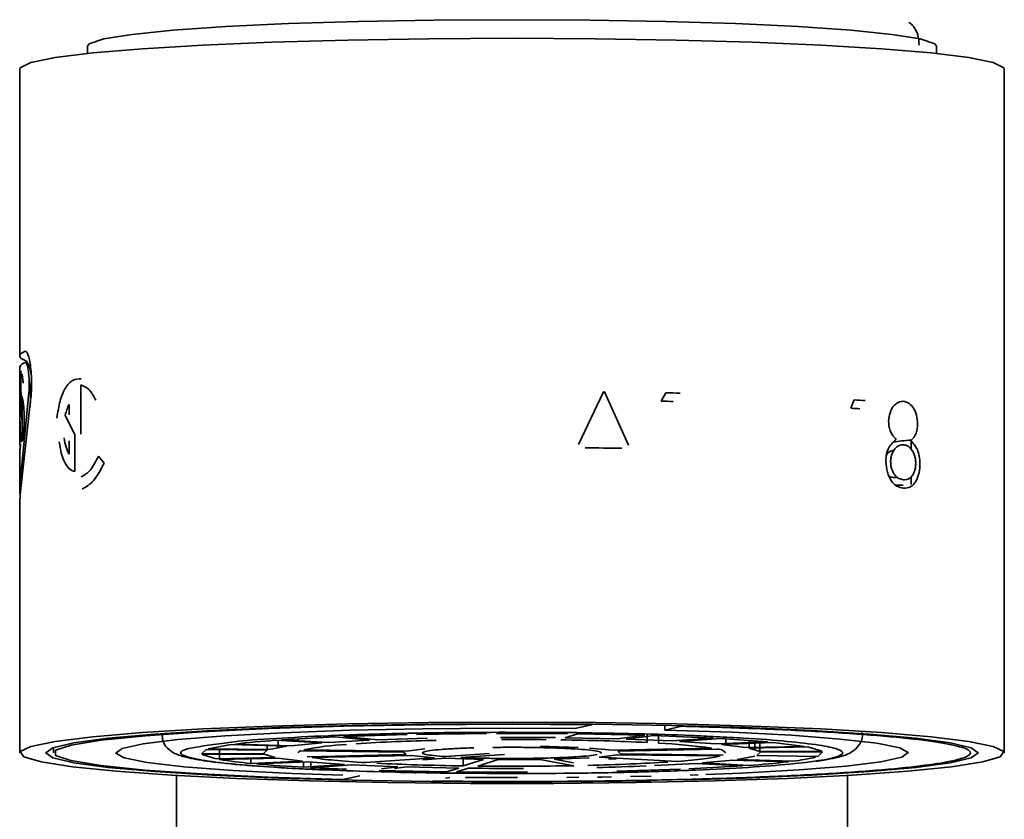
# Model space of a CAD drawing. Units: inches. Extents: x -4.1 to 10.8, y 0.2 to 13.
# Drawn here: x -2.4 to -2.4, y 8.6 to 8.7 of the extents above; entities that cross this region are included whole.
import ezdxf

# ---------------------------------------------------------------- set-up
doc = ezdxf.new("R2010")
doc.units = ezdxf.units.IN
doc.header["$MEASUREMENT"] = 0

msp = doc.modelspace()

# ---------------------------------------------------------------- linework, layer by layer
at = {"color": 7, "linetype": 'Continuous', "lineweight": 35}
for p, q in [((-2.413186809454106, 8.674737901306937), (-2.413186809454106, 8.67428236700498)), ((-2.359830559454106, 8.67428236700498), (-2.359830559454106, 8.674737901306937)), ((-2.417446184454105, 8.673303212038425), (-2.417446184454105, 8.655276029490592)), ((-2.355571184454105, 8.630324911777329), (-2.355571184454105, 8.673303212038425)), ((-2.417446184454105, 8.654566679122391), (-2.417446184454105, 8.652368710580394)), ((-2.417389071879053, 8.653786358672416), (-2.417389071879052, 8.65186330491323)), ((-2.413607219803474, 8.650360755643662), (-2.413606081254993, 8.65345180945075)), ((-2.417349182883083, 8.652806829383058), (-2.417278568470253, 8.652562341039307)), ((-2.382329741693128, 8.649698610348619), (-2.380765401177184, 8.65301761698856)), ((-2.380765401177184, 8.65301761698856), (-2.380699801788527, 8.653016837767114)), ((-2.380699801788527, 8.653016837767114), (-2.379190890109914, 8.649657042605277)), ((-2.377141923251526, 8.652427328184057), (-2.376851035548198, 8.65295459683561)), ((-2.41741268967407, 8.64736119419593), (-2.41691550191458, 8.652520684969183)), ((-2.416811401099204, 8.652089752364237), (-2.417382155330247, 8.646931560621908)), ((-2.417286619020313, 8.650037050083728), (-2.417286619020312, 8.652590214465869)), ((-2.414339879517188, 8.651571360979595), (-2.414339664591784, 8.652222817787587)), ((-2.365224716481119, 8.651987748688278), (-2.365003901558444, 8.652507678722174)), ((-2.4173325032516, 8.651543722107037), (-2.417392773344018, 8.651884216231279)), ((-2.414581631104318, 8.65153991326953), (-2.413983850787613, 8.650317287379266)), ((-2.417446184454105, 8.65126954644728), (-2.417446184454105, 8.650833081390063)), ((-2.417445263521689, 8.651010493231354), (-2.417443698152954, 8.650150728828086)), ((-2.417430510913547, 8.650934496998223), (-2.41744135928485, 8.64997058766238)), ((-2.417431800345792, 8.650911512958636), (-2.417429481799901, 8.651154564814856)), ((-2.417424195080276, 8.649884353063575), (-2.417424195080276, 8.65101692860796)), ((-2.413983850787613, 8.650317287379266), (-2.413984657242153, 8.64800601655506)), ((-2.417441359291786, 8.649970586865557), (-2.417423077970165, 8.649400403144407)), ((-2.417419889563175, 8.650025282556348), (-2.417421382383062, 8.649888873088848)), ((-2.417362436338795, 8.649912104237202), (-2.41739670832202, 8.650081933831483)), ((-2.417285998875331, 8.649978473563605), (-2.417286619020313, 8.650037050083728)), ((-2.414340693796932, 8.649103799320555), (-2.414340416381478, 8.649943979308217)), ((-2.417446184454105, 8.649418319306188), (-2.417446184454105, 8.646631026887123)), ((-2.417444926395155, 8.649148709766346), (-2.417446182725379, 8.649428313391889)), ((-2.412499115521966, 8.64896640113158), (-2.412140895225631, 8.648525169576185)), ((-2.417446184454105, 8.645922461897818), (-2.417446184454105, 8.630324911777329)), ((-2.381482697617006, 8.63209795156417), (-2.382556455691007, 8.631861681804088)), ((-2.381482697617006, 8.63209795156417), (-2.381482697617006, 8.632128938366742)), ((-2.376912201422631, 8.632055060785135), (-2.376912201422631, 8.631761192710535)), ((-2.376912201422631, 8.631761192710535), (-2.37583828380495, 8.631997497576613)), ((-2.398465134094036, 8.630953625671264), (-2.401403858100203, 8.631114535359364)), ((-2.401197989492041, 8.630798849854163), (-2.401197989492041, 8.631103263033872)), ((-2.397626613465555, 8.631328595163842), (-2.400992010773929, 8.631143922734267)), ((-2.400992010773929, 8.631143922734267), (-2.398053300193167, 8.630983009725934)), ((-2.399945992953894, 8.631201321797292), (-2.399945992953894, 8.631086646636616)), ((-2.398053300193167, 8.630983009725934), (-2.395454317028175, 8.631125627721028)), ((-2.395454317028175, 8.631125627721028), (-2.397626613465555, 8.631328595163842)), ((-2.3930916668798, 8.631474259143674), (-2.397107137855921, 8.631350316247255)), ((-2.397107137855921, 8.631350316247255), (-2.394934834963085, 8.631147348522585)), ((-2.396301109418262, 8.631275005498212), (-2.396301109418262, 8.631375195395869)), ((-2.394934834963085, 8.631147348522585), (-2.391833848238287, 8.631243062628771)), ((-2.383015527846685, 8.63152601117598), (-2.387484464079499, 8.631544170076893)), ((-2.387226816469402, 8.631300505927713), (-2.383775645423734, 8.63128648193328)), ((-2.382402471082172, 8.631518410720314), (-2.383162588659221, 8.631278881477613)), ((-2.383162588659221, 8.631278881477613), (-2.379887055539518, 8.631209510230775)), ((-2.378160974222444, 8.631428580827386), (-2.382402471082172, 8.631518410720314)), ((-2.379887055539518, 8.631209510230775), (-2.378160974222444, 8.631428580827386)), ((-2.377600283100607, 8.631411321807192), (-2.379326376713978, 8.631192247360556)), ((-2.379326376713978, 8.631192247360556), (-2.376449684108258, 8.631072247434048)), ((-2.378011984609209, 8.630975602887213), (-2.378011984609209, 8.631486435471635)), ((-2.373875301453976, 8.631255930903999), (-2.377600283100607, 8.631411321807192)), ((-2.37730680460965, 8.630936988067315), (-2.37730680460965, 8.631399079092434)), ((-2.376449684108258, 8.631072247434048), (-2.373875301453976, 8.631255930903999)), ((-2.373405186958465, 8.631230193121786), (-2.375979586151927, 8.631046507055252)), ((-2.375979586151927, 8.631046507055252), (-2.373697825242111, 8.630884060434497)), ((-2.373697825242111, 8.630884060434497), (-2.370450567367174, 8.631019837891763)), ((-2.370450567367174, 8.631019837891763), (-2.373405186958465, 8.631230193121786)), ((-2.370103054346092, 8.630987368238484), (-2.373350326059694, 8.6308515904489)), ((-2.373070992957052, 8.63091027014653), (-2.373070992957052, 8.631206400056769)), ((-2.371613117392219, 8.630971228236348), (-2.371613117392219, 8.631102606068977)), ((-2.371245939157841, 8.630986581044455), (-2.371245939157841, 8.631076464679344)), ((-2.368120144848715, 8.630736385775231), (-2.370103054346092, 8.630987368238484)), ((-2.415317278204106, 8.630657840973395), (-2.415317278204106, 8.630324911777326)), ((-2.405724864297672, 8.630543234165396), (-2.406015324137016, 8.630263906672928)), ((-2.4018926464627, 8.630495723717026), (-2.405724864297672, 8.630543234165396)), ((-2.404166037742908, 8.630846662927432), (-2.405603266264303, 8.630581552740129)), ((-2.405603266264303, 8.630581552740129), (-2.401771045291522, 8.630534042240452)), ((-2.404896846376023, 8.630268527062597), (-2.404896846376023, 8.63053296869918)), ((-2.400661107054465, 8.630738779545805), (-2.404166037742908, 8.630846662927432)), ((-2.40388989557401, 8.630881711544106), (-2.400384991726012, 8.630773824326985)), ((-2.402116954354945, 8.630280010692244), (-2.4018926464627, 8.630495723717026)), ((-2.4018926464627, 8.630495723717026), (-2.4018926464627, 8.63077668689627)), ((-2.401771045291522, 8.630534042240452), (-2.400661107054465, 8.630738779545805)), ((-2.401197989492041, 8.630639747131305), (-2.401197989492041, 8.630755305034624)), ((-2.400384991726012, 8.630773824326985), (-2.398465134094036, 8.630953625671264)), ((-2.393327623883378, 8.630379581143265), (-2.399772390838291, 8.630459481029142)), ((-2.399589991721636, 8.630516958873848), (-2.393145224826589, 8.630437058972038)), ((-2.393153207780452, 8.630214622401947), (-2.393327623883378, 8.630379581143265)), ((-2.393145224826589, 8.630437058972038), (-2.391976689773486, 8.630585368291454)), ((-2.384714202796866, 8.630739731366923), (-2.382341386275728, 8.630666696510675)), ((-2.38163624114792, 8.63062808200522), (-2.380165608542891, 8.630490674403518)), ((-2.380165608542891, 8.630490674403518), (-2.373945119271846, 8.630622891183647)), ((-2.373643288843402, 8.63056741357869), (-2.379863778130495, 8.630435196801203)), ((-2.379863778130495, 8.630435196801203), (-2.379689362027569, 8.630270238059886)), ((-2.373350326059694, 8.6308515904489), (-2.371819001732697, 8.63065776639786)), ((-2.371819001732697, 8.63065776639786), (-2.368120144848715, 8.630736385775231)), ((-2.367918938935037, 8.63069940146257), (-2.371617780518256, 8.63062078190797)), ((-2.371617780518256, 8.63062078190797), (-2.370941228339624, 8.630408791215494)), ((-2.371613117392219, 8.63066214247922), (-2.371613117392219, 8.630924228150244)), ((-2.371245939157841, 8.630669946869892), (-2.371245939157841, 8.6309395809305)), ((-2.371245939157841, 8.630504269227979), (-2.371245939157841, 8.630628685464119)), ((-2.370900018257824, 8.630369812348839), (-2.371124341274837, 8.63015409550683)), ((-2.370941228339624, 8.630676423512693), (-2.370941228339624, 8.630952321768042)), ((-2.370941228339624, 8.630408791215494), (-2.370941228339624, 8.63063516214831)), ((-2.370941228339624, 8.630408791215494), (-2.367042855996723, 8.63042489524277)), ((-2.367001658074859, 8.63038591254426), (-2.370900018257824, 8.630369812348839)), ((-2.367042855996723, 8.63042489524277), (-2.367918938935037, 8.63069940146257)), ((-2.367292123292418, 8.630106585056632), (-2.367001658074859, 8.63038591254426)), ((-2.406015324137016, 8.630263906672928), (-2.402116954354945, 8.630280010692244)), ((-2.402075756820354, 8.630241030135755), (-2.405974120021566, 8.63022492778002)), ((-2.405974120021566, 8.63022492778002), (-2.405098061402577, 8.629950418508153)), ((-2.405098061402577, 8.629950418508153), (-2.401399204429034, 8.630029037869065)), ((-2.404896846376023, 8.629913433866598), (-2.404896846376023, 8.630229377504833)), ((-2.404896846376023, 8.629913433866598), (-2.401197989492041, 8.629992053243969)), ((-2.402913930584661, 8.629996842300768), (-2.402913930584661, 8.629662451447608)), ((-2.402913930584661, 8.629662451447608), (-2.399666664904538, 8.629798232318787)), ((-2.399319144340418, 8.629765759230844), (-2.402566415899346, 8.62962998142681)), ((-2.401399204429034, 8.630029037869065), (-2.402075756820354, 8.630241030135755)), ((-2.399666664904538, 8.629798232318787), (-2.401197989492041, 8.629992053243969)), ((-2.399611788965965, 8.62975352291371), (-2.399611788965965, 8.629419629764266)), ((-2.399373697080603, 8.630082405627169), (-2.393153207780452, 8.630214622401947)), ((-2.397037401932439, 8.629603311998943), (-2.399319144340418, 8.629765759230844)), ((-2.399141674933448, 8.629393887409408), (-2.399141674933448, 8.62975312440677)), ((-2.392851377368056, 8.630159144799633), (-2.39907184886208, 8.630026930845867)), ((-2.395710181301296, 8.629712831135837), (-2.391380744763025, 8.63002173719793)), ((-2.391380744763025, 8.63002173719793), (-2.392851377368056, 8.630159144799633)), ((-2.390675560072101, 8.629983125002697), (-2.392118367096078, 8.62988017995119)), ((-2.388302765798299, 8.629910086796984), (-2.390675560072101, 8.629983125002697)), ((-2.390662187058618, 8.630087828290687), (-2.387922266370561, 8.630283322645239)), ((-2.386981995427808, 8.630231839425237), (-2.389721935606973, 8.630036346195636)), ((-2.389581078786227, 8.629507263140255), (-2.389581078786227, 8.629949435209111)), ((-2.389581078786227, 8.629507263140255), (-2.388302765798299, 8.629910086796984)), ((-2.387383180364256, 8.62989868618573), (-2.388661492020927, 8.629495863058866)), ((-2.384744000457893, 8.629909588113343), (-2.387383180364256, 8.62989868618573)), ((-2.382628704193143, 8.629520782706654), (-2.384744000457893, 8.629909588113343)), ((-2.381658050983467, 8.630020373994268), (-2.383856429168793, 8.629928453459124)), ((-2.383856429168793, 8.629928453459124), (-2.382643157816891, 8.629705451373775)), ((-2.379871760950679, 8.63021276022577), (-2.381040294410801, 8.630064454196544)), ((-2.381040294410801, 8.630064454196544), (-2.376098124744479, 8.629793845108889)), ((-2.379959479885571, 8.629927370247637), (-2.380449428330547, 8.62995419693808)), ((-2.373427001713732, 8.630132860435578), (-2.379871760950679, 8.63021276022577)), ((-2.379689362027569, 8.630270238059886), (-2.373244595030708, 8.630190338190161)), ((-2.37263198000397, 8.629875998642639), (-2.37455184920319, 8.629696194085312)), ((-2.369127078858609, 8.629768111512735), (-2.37263198000397, 8.629875998642639)), ((-2.371245939157841, 8.630115776942578), (-2.372355868153949, 8.629911043528182)), ((-2.372355868153949, 8.629911043528182), (-2.368850969329952, 8.62980315646683)), ((-2.371124341274837, 8.63015409550683), (-2.367292123292418, 8.630106585056632)), ((-2.367413721322869, 8.630108092584962), (-2.367413721322869, 8.630068266494208)), ((-2.399611788965965, 8.629419629764266), (-2.397037401932439, 8.629603311998943)), ((-2.399141674933448, 8.629393887409408), (-2.396567284889945, 8.629577570607147)), ((-2.396761459040492, 8.629195719596652), (-2.396302616701166, 8.629180421757036)), ((-2.393690627880948, 8.629457571062716), (-2.396567284889945, 8.629577570607147)), ((-2.394856000848645, 8.629221241131237), (-2.390614514934069, 8.629131408494482)), ((-2.394715234941419, 8.62932752895422), (-2.393690627880948, 8.629457571062716)), ((-2.393129932747651, 8.629440312016303), (-2.393902579885968, 8.629342248392778)), ((-2.389854397191342, 8.629370937744707), (-2.393129932747651, 8.629440312016303)), ((-2.390614514934069, 8.629131408494482), (-2.389854397191342, 8.629370937744707)), ((-2.389241340316801, 8.629363337433752), (-2.390001458332812, 8.629123808038255)), ((-2.390001458332812, 8.629123808038255), (-2.385532509625413, 8.629105652967889)), ((-2.379925332490561, 8.629175563559697), (-2.37590987230858, 8.629299502755154)), ((-2.374963686983249, 8.629666809988839), (-2.37756265117492, 8.629524194458673)), ((-2.375390365758722, 8.629321223767121), (-2.372024946486964, 8.629505899587903)), ((-2.372024946486964, 8.629505899587903), (-2.374963686983249, 8.629666809988839)), ((-2.371613117392219, 8.629535287767212), (-2.37455184920319, 8.629696194085312)), ((-2.407602434454109, 8.628910353738275), (-2.407602434454109, 8.330987901306953)), ((-2.396071813774413, 8.628887761990011), (-2.397145571848413, 8.62865149222993)), ((-2.390425232569591, 8.628787784915628), (-2.390690257343397, 8.628729468856136)), ((-2.390037602786436, 8.629044203102648), (-2.386508684453859, 8.629023554790804)), ((-2.386154953167899, 8.628768570778504), (-2.389421395215751, 8.62877909754383)), ((-2.382307999638726, 8.62879071869187), (-2.383066328962652, 8.62878335679131)), ((-2.383023337385396, 8.629045247881358), (-2.382419164604135, 8.629049008303088)), ((-2.377771226424786, 8.628867368740377), (-2.379071434640872, 8.628839451320355)), ((-2.37481551992605, 8.628950679446344), (-2.375314809275544, 8.628934531239368)), ((-2.365414934454109, 8.330987901306953), (-2.365414934454109, 8.628910353738275))]:
    msp.add_line(p, q, dxfattribs=at)
at = {"color": 8, "linetype": 'Continuous', "lineweight": 35}
for p, q in [((-2.362037119676123, 8.649934428984446), (-2.362518684032396, 8.649846441411341)), ((-2.361425644718161, 8.649398796918822), (-2.361425644718161, 8.64998556460081)), ((-2.361425644718161, 8.64718656101118), (-2.361425644718161, 8.647674111280025)), ((-2.362412599448448, 8.64715653947051), (-2.361926472257843, 8.647144421205))]:
    msp.add_line(p, q, dxfattribs=at)
at = {"color": 7, "linetype": 'Continuous', "lineweight": 35, "flags": 128}
for points in [[(-2.413186809454106, 8.674737901306937), (-2.413073005276077, 8.674891758021978), (-2.412168389190876, 8.675194232046163), (-2.410389962636288, 8.675481166274333), (-2.407798287795642, 8.675742789505485), (-2.404481621047264, 8.675970192474267), (-2.400552907499368, 8.676155631245315), (-2.396145934779855, 8.676292790923691), (-2.391410777059106, 8.676377000701054), (-2.386508684454106, 8.676405392914432), (-2.381606591849106, 8.676377000701054), (-2.376871434128357, 8.676292790923691), (-2.372464461408843, 8.676155631245315), (-2.368535747860947, 8.675970192474267), (-2.36521908111257, 8.675742789505485), (-2.362627406271924, 8.675481166274333), (-2.360848979717336, 8.675194232046163), (-2.359944363632135, 8.674891758021978), (-2.359830559454106, 8.674737901306937)], [(-2.417446184454107, 8.673303212038423), (-2.417418308721064, 8.67338528143826), (-2.416751799659051, 8.673710606738489), (-2.415215251236093, 8.674024212034938), (-2.412852867152731, 8.67431707547421), (-2.409732608897863, 8.674580771908369), (-2.40594424062044, 8.674807715271118), (-2.401596746778341, 8.674991376815106), (-2.396815196853939, 8.675126472932101), (-2.391737147332814, 8.675209117152788), (-2.386508684454106, 8.675236931953409)], [(-2.386508684454106, 8.675236931953409), (-2.381280221575399, 8.675209117152788), (-2.376202172054274, 8.675126472932101), (-2.371420622129872, 8.674991376815106), (-2.367073128287772, 8.674807715271118), (-2.36328476001035, 8.674580771908369), (-2.360164501755482, 8.67431707547421), (-2.35780211767212, 8.674024212034938), (-2.356265569249162, 8.673710606738489), (-2.355599060187149, 8.67338528143826), (-2.355571184454107, 8.673303212038423)], [(-2.417063566081402, 8.654972848532728), (-2.4172272245316, 8.655046373127371), (-2.417345613571854, 8.655120236162839), (-2.417418558734171, 8.655194328788385), (-2.417445952520457, 8.65526854181492), (-2.417427754560941, 8.655342765875918), (-2.417363991673656, 8.6554168915886), (-2.417254757824925, 8.65549080971511), (-2.417100213990887, 8.65556441132352)], [(-2.386508684454105, 8.632258631692311), (-2.381280221575398, 8.63223081689169), (-2.376202172054273, 8.632148172671004), (-2.371420622129871, 8.632013076554008), (-2.367073128287771, 8.63182941501002), (-2.363284760010349, 8.631602471647271), (-2.360164501755482, 8.631338775213113), (-2.35780211767212, 8.63104591177384), (-2.356265569249162, 8.630732306477391), (-2.355599060187149, 8.630406981177163), (-2.355821764738285, 8.630079294889724), (-2.356927276098112, 8.629758674552948), (-2.358883790717605, 8.62945434383017), (-2.36163502323338, 8.629175057762197), (-2.365101825695115, 8.628928850900703), (-2.369184464507976, 8.628722806168826), (-2.373765489586559, 8.628562851098362), (-2.378713113180006, 8.628453587305454), (-2.383885001165647, 8.62839815811049), (-2.389132367742569, 8.62839815811049), (-2.394304255728211, 8.628453587305454), (-2.399251879321656, 8.628562851098362), (-2.40383290440024, 8.628722806168826), (-2.4079155432131, 8.628928850900703), (-2.411382345674835, 8.629175057762197), (-2.41413357819061, 8.62945434383017), (-2.416090092810102, 8.629758674552948), (-2.417195604169928, 8.630079294889724), (-2.417418308721064, 8.630406981177163), (-2.41675179965905, 8.630732306477391), (-2.415215251236091, 8.63104591177384), (-2.41285286715273, 8.631338775213113), (-2.409732608897861, 8.631602471647271), (-2.405944240620439, 8.63182941501002), (-2.401596746778339, 8.632013076554008), (-2.396815196853937, 8.632148172671004), (-2.391737147332812, 8.63223081689169), (-2.386508684454105, 8.632258631692311)], [(-2.386508684454106, 8.62849373761541), (-2.391596033409192, 8.628521557265556), (-2.396528805840601, 8.62860417093), (-2.401157121954106, 8.628739068434353), (-2.405340352706642, 8.628922150986208), (-2.408951392748608, 8.629147855714868), (-2.411880522455604, 8.629409324696368), (-2.414038741703694, 8.629698613328014), (-2.415360474093136, 8.630006931721118), (-2.415805559454106, 8.630324911777326), (-2.415360474093136, 8.630642891833533), (-2.414038741703694, 8.63095121022664), (-2.411880522455604, 8.631240498858284), (-2.408951392748608, 8.631501967839784), (-2.405340352706641, 8.631727672568445), (-2.401157121954106, 8.6319107551203), (-2.3965288058406, 8.632045652624653), (-2.391596033409192, 8.632128266289095), (-2.386508684454106, 8.632156085939243), (-2.38142133549902, 8.632128266289095), (-2.376488563067612, 8.632045652624653), (-2.371860246954106, 8.6319107551203), (-2.367677016201571, 8.631727672568445), (-2.364065976159605, 8.631501967839784), (-2.361136846452609, 8.631240498858283), (-2.358978627204519, 8.63095121022664), (-2.357656894815077, 8.630642891833533), (-2.357211809454106, 8.630324911777326), (-2.357656894815077, 8.630006931721118), (-2.358978627204519, 8.629698613328014), (-2.361136846452609, 8.629409324696368), (-2.364065976159605, 8.629147855714868), (-2.367677016201571, 8.628922150986208), (-2.371860246954107, 8.628739068434353), (-2.375611229981999, 8.62862513136413)], [(-2.397145571848413, 8.62865149222993), (-2.401856533217186, 8.628801069773461), (-2.406051174556934, 8.629001911188551), (-2.409588383105098, 8.629247259929254), (-2.412349162926257, 8.62952886216985), (-2.414240638078032, 8.629837244473425), (-2.415199177069106, 8.630162032489642), (-2.415192533498872, 8.630492299960332), (-2.414220930864996, 8.630816936291904), (-2.412317055044689, 8.631125020329046), (-2.409544954702618, 8.63140618775546), (-2.405997886617057, 8.631650979761902), (-2.401795178410084, 8.631851161251857), (-2.397078214223339, 8.631999997880056), (-2.392005678386034, 8.632092482603925), (-2.386748217083911, 8.632125504126495), (-2.381482697617006, 8.63209795156417)], [(-2.397145092950035, 8.62891753764009), (-2.400320725731963, 8.629029773223495), (-2.404052563077174, 8.62922026992355), (-2.407127618846406, 8.629452120558684), (-2.409430773685626, 8.629716645450431), (-2.410875805517177, 8.630003941710205), (-2.411408617393397, 8.630303253968897), (-2.411009262697504, 8.630603377020334), (-2.409692691875302, 8.630893075305103), (-2.407508192742677, 8.631161503530654), (-2.404537545321816, 8.631398612681217), (-2.400891960282643, 8.63159552621786), (-2.396707915603538, 8.631744872385127), (-2.39214204731222, 8.631841060183834), (-2.387365285579633, 8.631880488678558), (-2.382556455691007, 8.631861681804088)], [(-2.376912201422631, 8.631761192710535), (-2.372670596069087, 8.631618963631858), (-2.368946009774048, 8.631428386150363), (-2.365877600638401, 8.631196580627424), (-2.363580010653027, 8.630932207787696), (-2.362139082441415, 8.63064514513686), (-2.361608652005087, 8.630346117917984), (-2.362008537301347, 8.630046298394667), (-2.36332379780419, 8.629756888432611), (-2.365505292712665, 8.629488700975193), (-2.368471516950902, 8.629251756049948), (-2.372111646363114, 8.629054906400032), (-2.374326912568281, 8.628967362399901)], [(-2.377784584027735, 8.628576811206656), (-2.381421335499021, 8.628521557265556), (-2.386508684454106, 8.62849373761541)], [(-2.380251006330638, 8.628818358376398), (-2.380849513097146, 8.628809138908), (-2.381125857854355, 8.628805211651875)]]:
    msp.add_lwpolyline(points, dxfattribs=at)
at = {"color": 7, "linetype": 'Continuous', "lineweight": 35}
for centre, radius, start, end in [((-2.417021142025462, 8.654408478087424), 0.000453529087944165, 100.0407277301127, 159.5847046826363), ((-2.417177027791988, 8.653993260180238), 0.0002962615884624385, 220.1526919675841, 224.2967266095533), ((-2.38543253774555, 8.235002292245644), 0.4180403940913202, 88.69899512048595, 88.82375386795746), ((-2.385545097865069, 8.229138542267435), 0.4233721880643005, 88.75977239867392, 88.86270739692945), ((-2.375656156182215, 8.476160338964549), 0.1766687713438929, 86.32171198975821, 86.54325072843693), ((-2.376060998033443, 8.469038942444383), 0.183269448364825, 86.4303788747291, 86.61026131715612), ((-2.417294998569645, 8.651088753879284), 0.000151993937375295, 147.4576581177946, 169.1055595658652), ((-2.417263616841717, 8.65091998972386), 0.0001875700347852006, 148.8811945836378, 150.4672098889023), ((-2.417255509780914, 8.649782519623127), 0.0001970400462196183, 147.3329978853502, 148.8810863610258), ((-2.370673582802242, 8.756890002294451), 0.1073036959167794, 274.6165111344257, 274.9441538641974), ((-2.417297094993803, 8.649125134559904), 0.0001496994107691767, 147.3065950457908, 170.9391328990286), ((-2.41722695146953, 8.649083453528133), 0.0002312611123524804, 139.2038804989267, 148.0027840630855), ((-2.386312074528487, 8.18012414618728), 0.4693941677640265, 89.18044902958847, 89.46356984471176), ((-2.397647074949566, 8.577611424843377), 0.05363484179641802, 94.01649761388944, 96.68408575196062), ((-2.38872005858293, 8.509787940124454), 0.1213491496972195, 91.20684009494609, 93.58177424101393), ((-2.386643345030643, 8.337923887016949), 0.2936213608251232, 90.28582316870308, 91.14290590080195), ((-2.386508118902778, 8.417789637670863), 0.2133751809849622, 89.42196736974849, 90.17541807464356), ((-2.385422288309902, 8.47842377998029), 0.1527316970152625, 87.21900632760061, 89.25479666317294), ((-2.399744662080351, 8.63024444761979), 0.0002168138629208638, 97.34779582267967, 158.2158560286581), ((-2.396002945231084, 8.612946944109426), 0.01793243768558482, 92.92771913043933, 101.5387817728202), ((-2.378974440857466, 8.594942167703625), 0.03603343036222571, 81.97681730564867, 87.34738937317931), ((-2.373603403563992, 8.62986499541253), 0.0007035496540158104, 40.82155722935538, 93.24992563609092), ((-2.400469211351709, 8.656935859701262), 0.02738275825950429, 260.6947487711853, 264.8778408194719), ((-2.375369910407917, 8.683038547992384), 0.05363499182889175, 274.016496924488, 276.6840787197638), ((-2.370049229577363, 8.640327766797087), 0.01059260356212254, 276.4953371106561, 284.4068962166587), ((-2.394715543373165, 8.719048648815757), 0.08976265524725545, 264.9823526976919, 266.8731594743871), ((-2.390482066612729, 8.794003073645206), 0.1648368072048218, 266.9886124133392, 267.7665168030378), ((-2.386510222040412, 8.87687297829933), 0.2475247085210832, 269.3678015953031, 270.1666772253562), ((-2.386514092308067, 8.839882790564744), 0.2103978863745793, 269.415207639094, 271.0581332326376), ((-2.38517654645813, 8.80906329849128), 0.1797009194044741, 271.2733559969189, 272.2625625946615)]:
    msp.add_arc(centre, radius, start, end, dxfattribs=at)
for points, knots in [([(-2.360928093938551, 8.674803709136508), (-2.360940293800119, 8.67502740818705), (-2.360970084283495, 8.675573652323468), (-2.361348380597283, 8.676099895648044), (-2.361539065566161, 8.676230281652478), (-2.361575262194821, 8.67625503207624)], [0, 0, 0, 0, 0.3597509242587083, 0.8784652079276505, 0.9999999999999999, 0.9999999999999999, 0.9999999999999999, 0.9999999999999999]), ([(-2.417100213990887, 8.65556441132352), (-2.417066850833608, 8.655560375641818), (-2.417003063723807, 8.655552659811157), (-2.416900606822434, 8.655316147751037), (-2.416808915500733, 8.654946277509746), (-2.416737761241829, 8.654440448503427), (-2.416698615542689, 8.65385395131404), (-2.416698940194879, 8.653230468068907), (-2.416736028289591, 8.65261320024566), (-2.416786276459424, 8.652264237560313), (-2.416811401099204, 8.652089752364237)], [0, 0, 0, 0, 0.1299341478120204, 0.2484214453711265, 0.3757397619094082, 0.4999762134684334, 0.6243664987599151, 0.7500404897613836, 0.8750174847147338, 1, 1, 1, 1]), ([(-2.41691550191458, 8.652520684969183), (-2.416899984386255, 8.652637559293414), (-2.416868954572989, 8.652871268449967), (-2.41684722917921, 8.653285987506735), (-2.41684644042082, 8.653705160723968), (-2.416870517520908, 8.654099417161387), (-2.416913352859328, 8.654440291265471), (-2.416971332732674, 8.654689737172285), (-2.417036283136005, 8.654848744652956), (-2.417078887220578, 8.65485295389246), (-2.417100213990887, 8.654855060955317)], [0, 0, 0, 0, 0.124907326674631, 0.2497724470857638, 0.3747831258277335, 0.4998472691455848, 0.6247262013199716, 0.7497780806127244, 0.8747438079094717, 1, 1, 1, 1]), ([(-2.416720463282894, 8.65408200961981), (-2.416725006106619, 8.654110195835639), (-2.416759451067525, 8.654323911612668), (-2.416841900330895, 8.654595171688884), (-2.416956140865076, 8.65488684505887), (-2.41702643728994, 8.65494312362125), (-2.417063566081402, 8.654972848532728)], [0, 0, 0, 0, 0.04947030870817302, 0.3750977261425351, 0.6699424436567571, 0.9999999999999999, 0.9999999999999999, 0.9999999999999999, 0.9999999999999999]), ([(-2.417392773344018, 8.651884216231279), (-2.417398580447443, 8.651935540184274), (-2.417410155653846, 8.652037843399109), (-2.417420250237173, 8.65229867118089), (-2.417426199077059, 8.652611034261508), (-2.417427902616449, 8.652963564409834), (-2.417426316310143, 8.653323051109092), (-2.417420480998103, 8.653656081035304), (-2.417410535531218, 8.653948077579198), (-2.417399080305884, 8.654077926079689), (-2.417393332260625, 8.654143081939637)], [0, 0, 0, 0, 0.1254141118726531, 0.2499859438113464, 0.3752005023219096, 0.5000034382540579, 0.6246492601866517, 0.7501717166397878, 0.8746402416613503, 0.9999999999999999, 0.9999999999999999, 0.9999999999999999, 0.9999999999999999]), ([(-2.417393332260625, 8.654143081939637), (-2.417386590990492, 8.654193973839698), (-2.417373109203916, 8.654295751949979), (-2.417354621930575, 8.654311220684269), (-2.417345378810664, 8.654318954619031)], [0, 0, 0, 0, 0.5000279521879688, 1, 1, 1, 1]), ([(-2.417323331050584, 8.654138719747888), (-2.417329164095757, 8.6541363323325), (-2.417340822892541, 8.65413156048692), (-2.417355645673278, 8.654042250325594), (-2.417367527568743, 8.653909099113715), (-2.41737182642316, 8.653787046559295), (-2.417373968514683, 8.653726228555971)], [0, 0, 0, 0, 0.2502230070178004, 0.5001331385875156, 0.7509195560588502, 1, 1, 1, 1]), ([(-2.417231057058738, 8.653562435656934), (-2.417236519504801, 8.65364253484623), (-2.417247462815464, 8.65380300330708), (-2.417271340799273, 8.65397992485581), (-2.417297383254823, 8.65410502746317), (-2.41731467041796, 8.65412747422619), (-2.417323331050584, 8.654138719747888)], [0, 0, 0, 0, 0.2493308280527093, 0.4995023616523235, 0.7492575189557088, 1, 1, 1, 1]), ([(-2.417373968514683, 8.653726228555971), (-2.417375164258467, 8.653675182249023), (-2.417377560608877, 8.653572882040454), (-2.417378314132236, 8.653412766461715), (-2.417377248591926, 8.65325447251051), (-2.417374620033665, 8.653158015716537), (-2.417373300493409, 8.653109594258895)], [0, 0, 0, 0, 0.2495153520147572, 0.5000454308469784, 0.7490220439960363, 1, 1, 1, 1]), ([(-2.416850585761956, 8.653698147922544), (-2.416833409293073, 8.653593869989642), (-2.416797276284494, 8.653374507356387), (-2.416767230825074, 8.652961037997057), (-2.416764546137206, 8.65252299330765), (-2.416792417959106, 8.65210699245518), (-2.416829173375121, 8.651892949099842), (-2.416847620976721, 8.651785520400283)], [0, 0, 0, 0, 0.184679861754569, 0.3884988861636652, 0.591297240717252, 0.794871436829755, 1, 1, 1, 1]), ([(-2.413580334567992, 8.653840640976178), (-2.413762191546938, 8.653835104616277), (-2.414126309843046, 8.65382401958701), (-2.414588067620619, 8.653298824012364), (-2.414942363079466, 8.652470224172644), (-2.415049006621754, 8.651738667758258), (-2.415103087321099, 8.651367683433735)], [0, 0, 0, 0, 0.2497266513249624, 0.5000085413280785, 0.7464460841104472, 1, 1, 1, 1]), ([(-2.413606081254993, 8.65345180945075), (-2.413429559600154, 8.653385351358173), (-2.41307629641911, 8.653252352394325), (-2.412803547307531, 8.652750028668912), (-2.412667087872078, 8.652498710482806)], [0, 0, 0, 0, 0.4996887994896196, 1, 1, 1, 1]), ([(-2.417373300493409, 8.653109594258895), (-2.417370619866292, 8.65304317585984), (-2.41736523844129, 8.652909839286885), (-2.417354548092413, 8.652841251711447), (-2.417349182883083, 8.652806829383058)], [0, 0, 0, 0, 0.4981258898664994, 1, 1, 1, 1]), ([(-2.41744598365827, 8.652368710590496), (-2.417446037109289, 8.652359692578653), (-2.417446159018933, 8.652339124540408), (-2.417445629189281, 8.652264428279887), (-2.4174450732469, 8.652172590787236), (-2.417444501611121, 8.65206470414787), (-2.417444135445461, 8.651946866300163), (-2.41744405694616, 8.651822665361525), (-2.417444296988184, 8.651697805332237), (-2.417444765094401, 8.651576410112556), (-2.417445155193454, 8.651505314535424), (-2.417445348590006, 8.651470068001572)], [0, 0, 0, 0, 0.0887834338913945, 0.2024948619978619, 0.3171501875950144, 0.431642696867024, 0.5440856606215835, 0.6566393247259523, 0.7719141707347149, 0.8869235580277474, 1, 1, 1, 1]), ([(-2.417278568470253, 8.652562341039307), (-2.417263303314995, 8.652511728701441), (-2.417232781907819, 8.652410533545153), (-2.417192540200025, 8.652091216879107), (-2.41716712234444, 8.651683898631067), (-2.417161203185692, 8.651224614549918), (-2.417177226203455, 8.650768816288313), (-2.417210362454783, 8.650370037925939), (-2.417254815102829, 8.650064420658836), (-2.417284945530361, 8.649972836532758), (-2.417300012305041, 8.649927039725176)], [0, 0, 0, 0, 0.1250312264241955, 0.2499895288862471, 0.3748790939666958, 0.5000140349382899, 0.6252996570762603, 0.7501065988691099, 0.8750403536367275, 1, 1, 1, 1]), ([(-2.414339664591784, 8.652222817787587), (-2.414388470371369, 8.652123912056316), (-2.414486080229539, 8.651926104040875), (-2.414549781182753, 8.65166864203109), (-2.414581631104318, 8.65153991326953)], [0, 0, 0, 0, 0.5000087132514176, 1, 1, 1, 1]), ([(-2.36284397433719, 8.65116245218363), (-2.362823755692687, 8.651349366773267), (-2.362793810294931, 8.65162620193561), (-2.362661243245087, 8.651931338287175), (-2.362501114453726, 8.652175718975064), (-2.362238019691457, 8.652389934543022), (-2.36201041099046, 8.652410831771752), (-2.361889974662289, 8.652421889281795)], [0, 0, 0, 0, 0.2530970895434023, 0.3748566337592559, 0.500175491922439, 0.735524045351161, 0.9999999999999999, 0.9999999999999999, 0.9999999999999999, 0.9999999999999999]), ([(-2.361889974662289, 8.652421889281795), (-2.361773400193877, 8.652389830129422), (-2.361551956482122, 8.65232893087941), (-2.361313648977587, 8.652066815518769), (-2.361175061008583, 8.651793791012631), (-2.361060010808818, 8.651469384210914), (-2.361038026428197, 8.651189166415486), (-2.361023073290416, 8.65099857040207)], [0, 0, 0, 0, 0.2629249132966228, 0.4994495750770963, 0.624105453661481, 0.7443274368496845, 0.9999999999999999, 0.9999999999999999, 0.9999999999999999, 0.9999999999999999]), ([(-2.417445348590006, 8.651470068001572), (-2.417445817952547, 8.651399928373731), (-2.417446367428149, 8.65131781697628), (-2.417446097604465, 8.651275688728708), (-2.41744605826441, 8.651269546467221)], [0, 0, 0, 0, 0.8542008785391287, 1, 1, 1, 1]), ([(-2.417290143175712, 8.650854474472727), (-2.41729074409609, 8.650928989906685), (-2.417291943625904, 8.651077734212663), (-2.417301670206232, 8.65127604051176), (-2.417315358651904, 8.65144313874447), (-2.417326778856979, 8.651510138420635), (-2.4173325032516, 8.651543722107037)], [0, 0, 0, 0, 0.2502886973198394, 0.4996148663381139, 0.7491812144246153, 1, 1, 1, 1]), ([(-2.417444253128662, 8.65103834731711), (-2.417444304189707, 8.651043762036242), (-2.417444407036442, 8.651054668318856), (-2.417444439999968, 8.65107322922286), (-2.417444428610045, 8.651087820989327), (-2.417444384987052, 8.651102370934089), (-2.417444306298787, 8.651111387938974), (-2.417444253128878, 8.651117480757762)], [0, 0, 0, 0, 0.2477959047131161, 0.4991084672468601, 0.6243365888166994, 0.7461630421198392, 0.9999999999999999, 0.9999999999999999, 0.9999999999999999, 0.9999999999999999]), ([(-2.417440037299047, 8.650697696490196), (-2.417440022777487, 8.6507392598182), (-2.417439993630611, 8.6508226834409), (-2.417441180044043, 8.650930002725833), (-2.417442757053437, 8.651011789905017), (-2.417443752325653, 8.651029457368482), (-2.417444253128662, 8.65103834731711)], [0, 0, 0, 0, 0.2491298460138513, 0.5000397050708152, 0.7484290064506466, 1, 1, 1, 1]), ([(-2.41742681660371, 8.651012447041767), (-2.417427223458883, 8.651010832970732), (-2.417428035415134, 8.651007611787488), (-2.417429101140029, 8.650990280246496), (-2.417429990771435, 8.650966226666844), (-2.417430338107193, 8.65094503851794), (-2.417430510913547, 8.650934496998223)], [0, 0, 0, 0, 0.2505556874033625, 0.5000311415774912, 0.7512556853413969, 0.9999999999999999, 0.9999999999999999, 0.9999999999999999, 0.9999999999999999]), ([(-2.41740405615929, 8.650135697084359), (-2.417404089740284, 8.65014236995306), (-2.417404690031973, 8.65026165372233), (-2.417411055970291, 8.650473798082102), (-2.417418809691996, 8.65069091619882), (-2.417423281613688, 8.650764673040348), (-2.417424289338854, 8.650781293775346)], [0, 0, 0, 0, 0.02530507052802862, 0.4523518039659471, 0.8765902206498918, 1, 1, 1, 1]), ([(-2.417423128569431, 8.651170514873368), (-2.417421407978014, 8.651036298743604), (-2.417417957366057, 8.650767130957782), (-2.417409642059456, 8.650545053695833), (-2.417405473044976, 8.650433711641352)], [0, 0, 0, 0, 0.4986337029652216, 1, 1, 1, 1]), ([(-2.417359340101549, 8.650096248731783), (-2.417355563627679, 8.650097955073925), (-2.417347967365098, 8.650101387329354), (-2.417335877382339, 8.650145258094845), (-2.417323945985882, 8.65021347435676), (-2.4173128805766, 8.650308522163733), (-2.417303325452109, 8.650425042707393), (-2.417296041983692, 8.650559258400222), (-2.417291102369178, 8.650704630507121), (-2.417290462967207, 8.65080451705809), (-2.417290143175712, 8.650854474472727)], [0, 0, 0, 0, 0.1242242923107328, 0.2498733939853119, 0.3758603431719894, 0.4998843167145582, 0.6241982612880144, 0.749582015491175, 0.8747555605486628, 1, 1, 1, 1]), ([(-2.362361259783455, 8.650024024333574), (-2.36243166192573, 8.65009812032166), (-2.362557646153917, 8.650230714665657), (-2.362716630940233, 8.65049214564905), (-2.362818448148722, 8.650806961933737), (-2.362835342006604, 8.65104223410402), (-2.36284397433719, 8.65116245218363)], [0, 0, 0, 0, 0.2796182035599599, 0.5003751650752675, 0.7447044497109343, 1, 1, 1, 1]), ([(-2.361023073290416, 8.65099857040207), (-2.361030006687723, 8.650879057883982), (-2.361043294141816, 8.650650019069753), (-2.361129804469002, 8.650354605403766), (-2.361270833716912, 8.650125675568836), (-2.361385228645819, 8.650012813391864), (-2.361449676971686, 8.649949228594629)], [0, 0, 0, 0, 0.2606335083779336, 0.499489013053219, 0.718019885195051, 1, 1, 1, 1]), ([(-2.417443698152954, 8.650150728828086), (-2.417442870295241, 8.650235458975846), (-2.417441219455133, 8.650404420288838), (-2.417440430574492, 8.650600130415768), (-2.417440037299047, 8.650697696490198)], [0, 0, 0, 0, 0.5014766176959957, 1, 1, 1, 1]), ([(-2.417408617703406, 8.650155080733018), (-2.417409812064647, 8.6501571062718), (-2.417412199793036, 8.650161155663467), (-2.417415490440258, 8.650134920562682), (-2.417418265117429, 8.6500908554716), (-2.417419349724496, 8.650047073863327), (-2.417419889563175, 8.650025282556348)], [0, 0, 0, 0, 0.2501785034281211, 0.5001487778341781, 0.7512103402351651, 1, 1, 1, 1]), ([(-2.417412177559622, 8.649394728329385), (-2.417410780843418, 8.649427282428986), (-2.417406804753681, 8.649519955529625), (-2.417404862302738, 8.649643714330983), (-2.417403602193715, 8.649723999283745)], [0, 0, 0, 0, 0.3512788433277805, 1, 1, 1, 1]), ([(-2.417300012305041, 8.649927039725176), (-2.417320017712395, 8.649900523455587), (-2.417342644199642, 8.649870533062233), (-2.41736038161496, 8.649907788519565), (-2.417362436338795, 8.649912104237204)], [0, 0, 0, 0, 0.8841587797207687, 1, 1, 1, 1]), ([(-2.413984657242153, 8.64800601655506), (-2.414103267930255, 8.648051171797288), (-2.414340492589498, 8.648141483531603), (-2.414628377688559, 8.648553303514639), (-2.414848404209527, 8.649133030996143), (-2.414920900577111, 8.649626692719547), (-2.414957148477732, 8.649873521653005)], [0, 0, 0, 0, 0.2499967391773233, 0.5000003980440657, 0.750002152021867, 1, 1, 1, 1]), ([(-2.4146490171583, 8.650118341844605), (-2.414617587755953, 8.649916206362196), (-2.414554728866326, 8.649511934851144), (-2.414412038884329, 8.649239844619963), (-2.414340693796932, 8.649103799320555)], [0, 0, 0, 0, 0.4999993244256516, 1, 1, 1, 1]), ([(-2.363016896118012, 8.648648990929862), (-2.363008177956619, 8.648802991592396), (-2.362990741681198, 8.649110992080743), (-2.36278886219811, 8.649654403479728), (-2.362532298451129, 8.649876177978596), (-2.362361259783455, 8.650024024333574)], [0, 0, 0, 0, 0.2500094163811488, 0.5000174744083756, 1, 1, 1, 1]), ([(-2.361887449795411, 8.649689321370204), (-2.361986818432247, 8.64968537040315), (-2.36218539065685, 8.649677475031508), (-2.362456040264957, 8.649449995960042), (-2.362627461946773, 8.649152080101295), (-2.36270541552481, 8.648853683175663), (-2.362712097562756, 8.648691945856406), (-2.362715439810848, 8.64861104744621)], [0, 0, 0, 0, 0.2501573684399462, 0.4998992311189209, 0.7494456939957798, 0.8746767590957063, 1, 1, 1, 1]), ([(-2.36113717112494, 8.648530575499242), (-2.361140154050918, 8.648608279476015), (-2.361146118471552, 8.648763650144241), (-2.36121535570068, 8.64905888794932), (-2.361366487326965, 8.64936469810949), (-2.361606676840132, 8.64962791157553), (-2.361793824157092, 8.6496688438594), (-2.361887449795411, 8.649689321370204)], [0, 0, 0, 0, 0.1252993696865403, 0.2505386159749651, 0.5002183740237436, 0.7499703735411438, 1, 1, 1, 1]), ([(-2.361449676971686, 8.649949228594629), (-2.361296159697122, 8.649781067821687), (-2.361068633314996, 8.649531838460419), (-2.360900113523776, 8.64897439522865), (-2.360882001945303, 8.648672491283175), (-2.360872605735454, 8.648515864800835)], [0, 0, 0, 0, 0.4995403714144763, 0.7403636740975745, 1, 1, 1, 1]), ([(-2.417446182725379, 8.649428313391889), (-2.417446111261562, 8.6493657950853), (-2.417445976310112, 8.64924773623452), (-2.417444234252442, 8.649183087228828), (-2.417443414704984, 8.649152673236705)], [0, 0, 0, 0, 0.5295520511707149, 1, 1, 1, 1]), ([(-2.413582155951366, 8.647665948626395), (-2.413380121231951, 8.64778575061474), (-2.41297614202586, 8.648025301085475), (-2.412658100677373, 8.648652747831683), (-2.412499115521966, 8.64896640113158)], [0, 0, 0, 0, 0.5001116799304448, 1, 1, 1, 1]), ([(-2.362977938023221, 8.649024172916103), (-2.362970383399368, 8.649040030564032), (-2.362934046623419, 8.649116303825434), (-2.362803313688669, 8.649254630397376), (-2.362636813960354, 8.649330657554135), (-2.362518703883667, 8.649345755908275), (-2.362488816478978, 8.64934957650202)], [0, 0, 0, 0, 0.06832656239316007, 0.3286420393022285, 0.8301148587354376, 0.9999999999999999, 0.9999999999999999, 0.9999999999999999, 0.9999999999999999]), ([(-2.412140895225631, 8.648525169576185), (-2.412347397666342, 8.648132516258402), (-2.412760482582037, 8.647347057441957), (-2.413273948686942, 8.647048152467951), (-2.413530731480846, 8.646898671024864)], [0, 0, 0, 0, 0.4999031261244828, 1, 1, 1, 1]), ([(-2.361908945479961, 8.646958724511665), (-2.362049446126252, 8.646984269197882), (-2.362255958677977, 8.647021815632531), (-2.362514224946869, 8.647223493277078), (-2.362681659485801, 8.64742891719872), (-2.362819193380661, 8.647684270885978), (-2.362964578445463, 8.648081153820591), (-2.362995699817176, 8.648418933941324), (-2.363016896118012, 8.648648990929862)], [0, 0, 0, 0, 0.2566679701140967, 0.3772591717788849, 0.5012111945363851, 0.6223232667510653, 0.7427700253510933, 1, 1, 1, 1]), ([(-2.362715439810848, 8.64861104744621), (-2.362711702765725, 8.648531217793797), (-2.362704412797068, 8.648375491639928), (-2.362647622977152, 8.648153147396558), (-2.36256478891336, 8.64795351235356), (-2.362419477931863, 8.647729311330037), (-2.362191154731441, 8.6475435216729), (-2.362001007945392, 8.647508931531894), (-2.361905782320835, 8.647491608768522)], [0, 0, 0, 0, 0.127721078877972, 0.2491494298286624, 0.3739820794226906, 0.5005256055950086, 0.7498629235575629, 1, 1, 1, 1]), ([(-2.361905782320835, 8.647491608768522), (-2.361809568308557, 8.647493642408604), (-2.361663601175703, 8.647496727662038), (-2.361487815110119, 8.647600585905987), (-2.361369821528446, 8.647722385228102), (-2.361272818411836, 8.647882749164246), (-2.361195913814547, 8.64807136086623), (-2.361146708148794, 8.648291038439408), (-2.361140425362217, 8.648448840312131), (-2.36113717112494, 8.648530575499242)], [0, 0, 0, 0, 0.2497163341868704, 0.3788468692341697, 0.4998848328903865, 0.6269825473495002, 0.750725753392072, 0.8708857072660369, 1, 1, 1, 1]), ([(-2.360872605735454, 8.648515864800835), (-2.360881577962648, 8.648319580409392), (-2.360899554839509, 8.647926302323775), (-2.361030073996481, 8.64761528649406), (-2.361095451274883, 8.647459498110514)], [0, 0, 0, 0, 0.4990982173161188, 1, 1, 1, 1]), ([(-2.362257699053816, 8.647639501153707), (-2.36235805009273, 8.647637482650332), (-2.362546721658396, 8.647633687630403), (-2.362752800598096, 8.647656167407206), (-2.362829068338383, 8.647732099844978), (-2.362829221944776, 8.647732252776057)], [0, 0, 0, 0, 0.5313801539879945, 0.9990561801907738, 1, 1, 1, 1]), ([(-2.417410344479119, 8.647178185153795), (-2.417414840919889, 8.647088964299025), (-2.417423875444697, 8.646909696280854), (-2.417435785528956, 8.646734884849737), (-2.417444254144169, 8.646626607197335), (-2.417445534960994, 8.646627041573502), (-2.417446175510876, 8.646627258809565)], [0, 0, 0, 0, 0.2489603518112296, 0.5002264211263304, 0.7500580087861481, 1, 1, 1, 1]), ([(-2.417446037456324, 8.6466310268332), (-2.417445618269781, 8.646646120136602), (-2.417444756971639, 8.646677132186987), (-2.417436970631055, 8.646830861350233), (-2.417425623161357, 8.647052121780895), (-2.417416991319498, 8.647258397485986), (-2.41741268967407, 8.64736119419593)], [0, 0, 0, 0, 0.2396585006921653, 0.492423779045924, 0.7470513285314001, 1, 1, 1, 1]), ([(-2.361095451274883, 8.647459498110514), (-2.361152835421446, 8.64736881894581), (-2.361259225048893, 8.647200700691418), (-2.361524585664548, 8.646970828074155), (-2.361752794649774, 8.646963641730519), (-2.361908945479961, 8.646958724511665)], [0, 0, 0, 0, 0.2699349998296328, 0.5004567600450792, 1, 1, 1, 1]), ([(-2.417382155330247, 8.646931560621908), (-2.417398648196496, 8.646662871799727), (-2.417423522803465, 8.646257634241389), (-2.417443458724657, 8.645988646095692), (-2.417445114845123, 8.645944027779851), (-2.417445915321875, 8.645922461761373)], [0, 0, 0, 0, 0.5041232345204281, 0.7603206824904322, 1, 1, 1, 1]), ([(-2.404579206763169, 8.630935225941837), (-2.404395260881498, 8.630967048104507), (-2.403734159772578, 8.631081416889712), (-2.401373596380145, 8.631239188562535), (-2.398163447147185, 8.631412998648774), (-2.394357692928908, 8.63153633252148), (-2.389113358001366, 8.631636561297093), (-2.385084505281666, 8.631613799831513), (-2.382465505852774, 8.631599003493818)], [0, 0, 0, 0, 0.06133162618067702, 0.2204257345231273, 0.3828960481064866, 0.5453663616898439, 0.7044604700322971, 1, 1, 1, 1]), ([(-2.37583828380495, 8.631997497576613), (-2.374329412343224, 8.631954299142869), (-2.371233064797766, 8.631865651854024), (-2.367065892575509, 8.631666640240017), (-2.363396617066484, 8.631418223750497), (-2.360501848131504, 8.631124781384692), (-2.358551722415294, 8.630802525024093), (-2.357627288064392, 8.630468981598916), (-2.357697130994373, 8.630142086617086), (-2.358658505873797, 8.629830438309035), (-2.360461844915746, 8.629533738879623), (-2.363151818664408, 8.629253363713437), (-2.366743513259203, 8.629000003111383), (-2.37111280315332, 8.628789946510846), (-2.376043330772215, 8.62863544047237), (-2.381254013859133, 8.62854468559039), (-2.3864727182169, 8.628512318040515), (-2.389852270909095, 8.628538648860038), (-2.391499150187272, 8.628551480049548)], [0, 0, 0, 0, 0.05879697292879481, 0.1206569727286488, 0.1847418506058119, 0.2500000000000035, 0.3152581493941943, 0.3793430272713583, 0.441203027071211, 0.5000000000000062, 0.5587969729288005, 0.6206569727286546, 0.6847418506058187, 0.7500000000000099, 0.8152581493942006, 0.8793430272713644, 0.9412030270712183, 1, 1, 1, 1]), ([(-2.382465505852774, 8.631599003493818), (-2.379908813133663, 8.631554237449924), (-2.376692346548517, 8.6314979191903), (-2.374189148978479, 8.63136534424396), (-2.37367568356713, 8.631338149966458)], [0, 0, 0, 0, 0.7948761945539194, 1, 1, 1, 1]), ([(-2.367384156460416, 8.629805257519392), (-2.367308452840633, 8.62981468554684), (-2.366873902933933, 8.6298688038104), (-2.366320103040517, 8.629973621796836), (-2.365693729744893, 8.63013474872085), (-2.365234697990727, 8.630304761410455), (-2.364744449596011, 8.630703680264846), (-2.364447068931279, 8.63125370544849), (-2.364501904749491, 8.631543406562377), (-2.364514677007801, 8.631610883215048)], [0, 0, 0, 0, 0.0521468510236118, 0.2993305909504905, 0.5256069516806432, 0.7370669345754339, 0.8669617843420583, 0.9690129825546032, 1, 1, 1, 1]), ([(-2.408500717057034, 8.631519388290997), (-2.408490608040895, 8.631360023850338), (-2.408462801846451, 8.630921670744192), (-2.407950195102948, 8.630406391590789), (-2.407458520889723, 8.630176815921363), (-2.406759490752792, 8.62997442936819), (-2.405464161066928, 8.629764882284196), (-2.403913901681753, 8.629590162628531), (-2.402599502568783, 8.62950224872321), (-2.402250697987694, 8.62947891884371)], [0, 0, 0, 0, 0.04269796622834882, 0.1174464393994464, 0.2298496638834518, 0.3970082454506475, 0.6269783705891098, 0.9010105439818483, 1, 1, 1, 1]), ([(-2.388900003639099, 8.630643138551841), (-2.389279213614025, 8.630630003058505), (-2.390048254520254, 8.630603364171431), (-2.390979445141152, 8.630543339489146), (-2.391671951962399, 8.63047243737896), (-2.392074870862953, 8.630393920372404), (-2.392181913050601, 8.630311735251174), (-2.39197479049052, 8.63022968003703), (-2.391480631238109, 8.630151984660964), (-2.390932478335443, 8.630109015938755), (-2.390662187058618, 8.630087828290687)], [0, 0, 0, 0, 0.1232736684922271, 0.2500000000001257, 0.3767263315080253, 0.5000000000001271, 0.6232736684922362, 0.750000000000138, 0.8767263315080248, 1, 1, 1, 1]), ([(-2.380903539016547, 8.630295247562723), (-2.380895931871226, 8.630322341982138), (-2.380880504519752, 8.630377289681133), (-2.381246577338909, 8.630457707518291), (-2.381882703956384, 8.630530644162764), (-2.382769132844941, 8.630591712917099), (-2.383854324137529, 8.630638599975411), (-2.385094798766253, 8.630668416393869), (-2.386418385258245, 8.63068051563773), (-2.387287815465224, 8.630672328756642), (-2.387716526896496, 8.630668291848929)], [0, 0, 0, 0, 0.123273676204913, 0.2499999999999949, 0.3767263237950655, 0.5000000000000017, 0.6232736762049323, 0.750000000000004, 0.8767263237950779, 1, 1, 1, 1]), ([(-2.389721935606973, 8.630036346195636), (-2.389350333401065, 8.630022387207108), (-2.38859672117221, 8.629994078267357), (-2.387299458280271, 8.629973684834495), (-2.385970823793886, 8.629971649991361), (-2.384681473116489, 8.629989097939308), (-2.38348923498887, 8.630024395733468), (-2.382455876548342, 8.63007663432894), (-2.381626441550874, 8.630142230358699), (-2.381305158496669, 8.630193386012326), (-2.381146735521176, 8.630218610594683)], [0, 0, 0, 0, 0.1232736783189895, 0.2500000000000056, 0.376726321681019, 0.5000000000000043, 0.6232736783189881, 0.7499999999999998, 0.8767263216810178, 1, 1, 1, 1]), ([(-2.401234391565513, 8.629407863940534), (-2.401086836038729, 8.629397131051974), (-2.400410320205367, 8.629347922667801), (-2.399546396539162, 8.629311881162547), (-2.398870904104543, 8.629283700705082)], [0, 0, 0, 0, 0.2181109731761985, 1, 1, 1, 1]), ([(-2.393835869370939, 8.629108960662442), (-2.39344279998575, 8.629098313899258), (-2.393022455748481, 8.629086928363476), (-2.392579404174374, 8.629080188990665), (-2.39255065591265, 8.629079751693375)], [0, 0, 0, 0, 0.9351130581523698, 1, 1, 1, 1]), ([(-2.380825449577891, 8.629072923277237), (-2.380819283618977, 8.629073016527377), (-2.379949063238104, 8.629086177200646), (-2.378605754608066, 8.629116720513975), (-2.377357364477674, 8.629157921992027), (-2.376895801668105, 8.629173155266871)], [0, 0, 0, 0, 0.004477542284397082, 0.6319290489521994, 0.9999999999999999, 0.9999999999999999, 0.9999999999999999, 0.9999999999999999])]:
    msp.add_open_spline(points, degree=3, knots=knots, dxfattribs=at)
at = {"color": 8, "linetype": 'Continuous', "lineweight": 35}
for points, knots in [([(-2.37367568356713, 8.631338149966458), (-2.373092681501813, 8.631310785129235), (-2.37136609704727, 8.631229743044887), (-2.36912995108979, 8.631050951198972), (-2.367107241224023, 8.630815975248888), (-2.365593347586199, 8.630488205669804), (-2.365631369379486, 8.630066164840766), (-2.368173074139851, 8.62967474518618), (-2.371576549264034, 8.629408654411838), (-2.374872074799955, 8.6292373597438), (-2.378655041544045, 8.629113354490098), (-2.383906358983579, 8.629013331438292), (-2.387933788678953, 8.629036050977701), (-2.390551863055439, 8.629050820060835)], [0, 0, 0, 0, 0.03950562945108651, 0.1169975369473031, 0.1944894444435225, 0.2703710357013696, 0.4113316912982028, 0.5522923468950345, 0.6281739381528825, 0.7056658456491005, 0.7831577531453177, 0.8590393444031652, 0.9999999999999999, 0.9999999999999999, 0.9999999999999999, 0.9999999999999999]), ([(-2.390551863055439, 8.629050820060835), (-2.393061849788815, 8.629099625437963), (-2.396923006368544, 8.629174703604916), (-2.401166504106947, 8.629392450379012), (-2.403904102890215, 8.629597261159333), (-2.405910615308835, 8.629834416267704), (-2.407401042123519, 8.630160580123865), (-2.407560055252801, 8.630554771255797), (-2.405493053740808, 8.630818588894977), (-2.404579206763169, 8.630935225941837)], [0, 0, 0, 0, 0.2012641980856409, 0.3096082430910508, 0.4202515041791851, 0.5308947652673193, 0.6392388102727294, 0.840503008358399, 1, 1, 1, 1])]:
    msp.add_open_spline(points, degree=3, knots=knots, dxfattribs=at)
at = {"color": 7, "linetype": 'Continuous', "lineweight": 35}
for points in [[(-2.39907184886208, 8.630026930845867), (-2.398654720867184, 8.629968595467988), (-2.397820464877392, 8.629851924712225), (-2.396413609159995, 8.629759195661299), (-2.395710181301296, 8.629712831135837)], [(-2.381741082623052, 8.629539647863247), (-2.380807786092879, 8.629565720828747), (-2.378941193032534, 8.62961786675975), (-2.3774576481206, 8.629705801979487), (-2.376715875664632, 8.629749769589354)], [(-2.376098124744479, 8.629793845108889), (-2.375498433884066, 8.629845591791762), (-2.374299052163243, 8.62994908515751), (-2.373717685196902, 8.630071602009554), (-2.373427001713732, 8.630132860435578)], [(-2.395004971509201, 8.629674219185091), (-2.394177077951729, 8.629636736115321), (-2.392521290836784, 8.62956176997578), (-2.390561149469747, 8.629525432085432), (-2.389581078786227, 8.629507263140255)]]:
    msp.add_open_spline(points, degree=3, dxfattribs=at)

doc.saveas('drawing.dxf')
